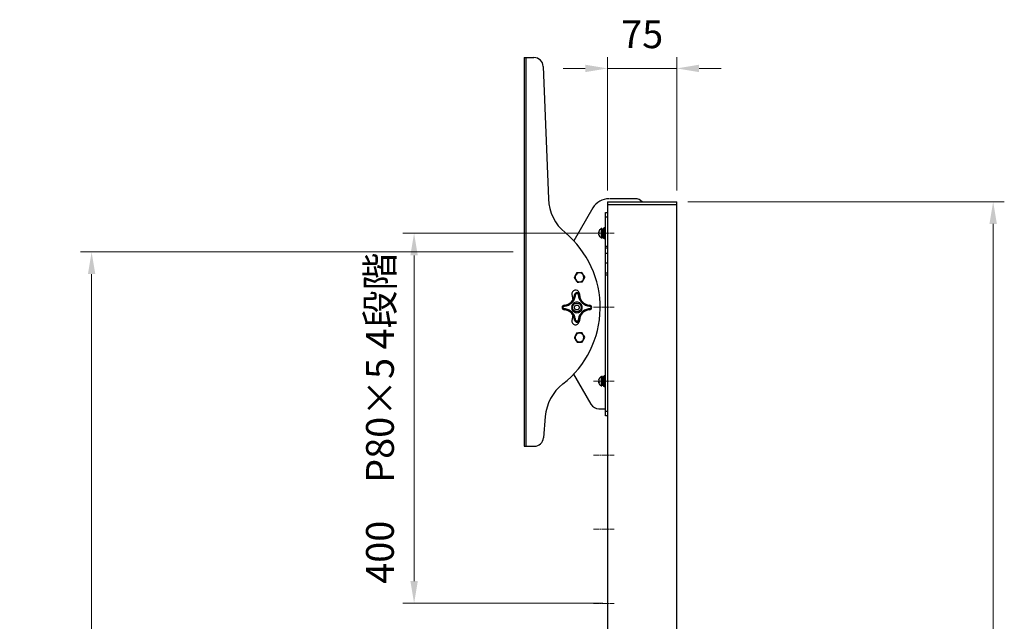
# Model space of a CAD drawing. Units: millimetres. Extents: x 61719 to 66759, y -81163 to -77599.
# Drawn here: x 63443 to 64507, y -79573 to -78923 of the extents above; entities that cross this region are included whole.
import ezdxf

# ---------------------------------------------------------------- set-up
doc = ezdxf.new("R2010")
doc.units = ezdxf.units.MM
doc.linetypes.add('AM_ISO08W050', pattern=[18, 12, -1.5, 3, -1.5])
doc.layers.get('0').update_dxf_attribs({"lineweight": 15})
doc.layers.add('AM_5', color=92, linetype='Continuous', lineweight=15)
doc.layers.add('AM_7', color=142, linetype='AM_ISO08W050', lineweight=13)
doc.styles.get("Standard").update_dxf_attribs({"font": 'ISOCP.SHX', "bigfont": 'EXTFONT.SHX'})
doc.dimstyles.new('AM_ISO$0', dxfattribs={"dimtxt": 2.5, "dimasz": 2, "dimexe": 1, "dimexo": 1, "dimgap": 1.5, "dimtad": 1, "dimdsep": 46, "dimtxsty": 'STANDARD', "dimcen": 0, "dimclrd": 256, "dimclre": 256, "dimclrt": 3, "dimadec": 0, "dimazin": 2, "dimtp": 0.1, "dimtm": 0.1, "dimtfac": 0.71, "dimtmove": 0, "dimatfit": 3, "dimfxl": 1, "dimlwd": -1, "dimlwe": -1, "dimarcsym": 0})

# ---------------------------------------------------------------- blocks, each defined once
blk = doc.blocks.new('*D205')
at = {"layer": 'AM_5', "linetype": 'ByBlock'}
for p, q in [((64164.9, -79119.5), (64506.6, -79119.5)), ((64494.6, -79143.5), (64494.6, -80690.5)), ((64326.4, -80714.5), (64506.6, -80714.5))]:
    blk.add_line(p, q, dxfattribs=at)
at = {"layer": 'AM_5'}
for points in [[(64490.6, -79143.5), (64498.6, -79143.5), (64494.6, -79119.5)], [(64490.6, -80690.5), (64498.6, -80690.5), (64494.6, -80714.5)]]:
    blk.add_solid(points, dxfattribs=at)
at = {"layer": 'Defpoints', "color": 0}
for p in [(64152.9, -79119.5), (64314.4, -80714.5), (64494.6, -80714.5)]:
    blk.add_point(p, dxfattribs=at)
at = {"layer": 'AM_5', "color": 3, "insert": (64461.6, -79917), "char_height": 30, "attachment_point": 5, "rotation": 90}
blk.add_mtext('1595', dxfattribs=at)
blk = doc.blocks.new('*D206')
at = {"layer": 'AM_5', "linetype": 'ByBlock'}
for p, q in [((63976.1, -79173.8), (63508.6, -79173.8)), ((63520.6, -79197.8), (63520.6, -80690.5)), ((63652.6, -80714.5), (63508.6, -80714.5))]:
    blk.add_line(p, q, dxfattribs=at)
at = {"layer": 'AM_5'}
for points in [[(63516.6, -79197.8), (63524.6, -79197.8), (63520.6, -79173.8)], [(63516.6, -80690.5), (63524.6, -80690.5), (63520.6, -80714.5)]]:
    blk.add_solid(points, dxfattribs=at)
at = {"layer": 'Defpoints', "color": 0}
for p in [(63988.1, -79173.8), (63520.6, -80714.5), (63664.6, -80714.5)]:
    blk.add_point(p, dxfattribs=at)
at = {"layer": 'AM_5', "color": 3, "insert": (63487.6, -79944.2), "char_height": 30, "attachment_point": 5, "rotation": 90}
blk.add_mtext('画面センタ－目安\u3000約1300～1540', dxfattribs=at)
blk = doc.blocks.new('*D217')
at = {"layer": 'AM_5', "linetype": 'ByBlock'}
for p, q in [((64073, -79153.5), (63857, -79153.5)), ((63869, -79177.5), (63869, -79529.5)), ((64073, -79553.5), (63857, -79553.5))]:
    blk.add_line(p, q, dxfattribs=at)
at = {"layer": 'AM_5'}
for points in [[(63865, -79177.5), (63873, -79177.5), (63869, -79153.5)], [(63865, -79529.5), (63873, -79529.5), (63869, -79553.5)]]:
    blk.add_solid(points, dxfattribs=at)
at = {"layer": 'Defpoints', "color": 0}
for p in [(64085, -79153.5), (63869, -79553.5), (64085, -79553.5)]:
    blk.add_point(p, dxfattribs=at)
at = {"layer": 'AM_5', "color": 3, "insert": (63836, -79353.5), "char_height": 30, "attachment_point": 5, "rotation": 90}
blk.add_mtext('400\u3000P80×5 4段階', dxfattribs=at)
blk = doc.blocks.new('*D244')
at = {"layer": 'AM_5', "linetype": 'ByBlock'}
for p, q in [((64077.9, -79107.5), (64077.9, -78963.5)), ((64152.9, -79107.5), (64152.9, -78963.5)), ((64053.9, -78975.5), (64029.9, -78975.5)), ((64077.9, -78975.5), (64152.9, -78975.5)), ((64176.9, -78975.5), (64200.9, -78975.5))]:
    blk.add_line(p, q, dxfattribs=at)
at = {"layer": 'AM_5'}
for points in [[(64053.9, -78971.5), (64053.9, -78979.5), (64077.9, -78975.5)], [(64176.9, -78971.5), (64176.9, -78979.5), (64152.9, -78975.5)]]:
    blk.add_solid(points, dxfattribs=at)
at = {"layer": 'Defpoints', "color": 0}
for p in [(64152.9, -78975.5), (64077.9, -79119.5), (64152.9, -79119.5)]:
    blk.add_point(p, dxfattribs=at)
at = {"layer": 'AM_5', "color": 3, "insert": (64115.4, -78942.5), "char_height": 30, "attachment_point": 5}
blk.add_mtext('75', dxfattribs=at)

msp = doc.modelspace()

# ---------------------------------------------------------------- linework, layer by layer
at = {"color": 7, "linetype": 'Continuous', "lineweight": 25}
for p, q in [((63988.063, -78963.782), (63988.063, -79383.782)), ((63988.063, -78963.782), (63989.863, -78963.782)), ((63989.863, -78963.782), (63989.863, -79383.782)), ((63989.863, -78963.782), (63998.449, -78963.782)), ((64008.441, -78973.39), (64014.063, -79116.45)), ((64077.948, -79119.532), (64077.948, -80574.532)), ((64077.948, -79119.532), (64152.948, -79119.532)), ((64107.948, -79116.282), (64079.948, -79116.282)), ((64152.948, -80574.532), (64152.948, -79119.532)), ((64062.174, -79126.281), (64041.604, -79161.904)), ((64075.948, -79131.032), (64077.948, -79131.032)), ((64075.948, -79136.032), (64075.948, -79131.032)), ((64077.948, -79122.532), (64152.948, -79122.532)), ((64075.948, -79136.032), (64077.948, -79136.032)), ((64075.948, -79167.532), (64075.948, -79136.032)), ((64073.145, -79151.032), (64072.498, -79151.032)), ((64072.673, -79150.61), (64072.773, -79150.61)), ((64072.773, -79150.61), (64072.825, -79151.032)), ((64074.815, -79150.582), (64074.829, -79150.535)), ((64074.948, -79150.749), (64074.855, -79150.553)), ((64075.848, -79147.032), (64075.048, -79147.032)), ((64072.498, -79156.032), (64072.828, -79156.032)), ((64074.569, -79156.032), (64075.091, -79156.032)), ((64075.048, -79160.032), (64075.848, -79160.032)), ((64075.948, -79167.532), (64077.948, -79167.532)), ((64075.948, -79169.532), (64075.948, -79167.532)), ((64075.948, -79169.532), (64077.948, -79169.532)), ((64075.948, -79175.532), (64075.948, -79169.532)), ((64077.948, -79175.532), (64075.948, -79175.532)), ((64075.948, -79185.532), (64075.948, -79175.532)), ((64075.948, -79185.532), (64077.948, -79185.532)), ((64075.948, -79196.532), (64075.948, -79185.532)), ((64045.772, -79196.413), (64044.774, -79196.475)), ((64045.971, -79196.896), (64045.772, -79196.413)), ((64049.795, -79206.152), (64049.596, -79205.669)), ((64075.948, -79196.532), (64077.948, -79196.532)), ((64075.948, -79198.532), (64075.948, -79196.532)), ((64075.948, -79198.532), (64077.948, -79198.532)), ((64075.948, -79346.032), (64075.948, -79198.532)), ((64049.795, -79206.152), (64050.793, -79206.09)), ((64042.423, -79220.116), (64043.421, -79220.182)), ((64047.412, -79220.116), (64046.414, -79220.182)), ((64031.251, -79231.288), (64031.318, -79232.286)), ((64031.251, -79236.277), (64031.318, -79235.279)), ((64042.031, -79233.782), (64043.474, -79231.282)), ((64043.474, -79236.282), (64042.031, -79233.782)), ((64043.474, -79231.282), (64046.361, -79231.282)), ((64046.361, -79236.282), (64043.474, -79236.282)), ((64046.361, -79231.282), (64047.804, -79233.782)), ((64047.804, -79233.782), (64046.361, -79236.282)), ((64058.518, -79232.286), (64058.584, -79231.288)), ((64058.584, -79236.277), (64058.518, -79235.279)), ((64042.423, -79247.449), (64043.421, -79247.383)), ((64047.412, -79247.449), (64046.414, -79247.383)), ((64045.772, -79261.413), (64044.774, -79261.475)), ((64045.971, -79261.896), (64045.772, -79261.413)), ((64049.795, -79271.152), (64049.596, -79270.669)), ((64049.795, -79271.152), (64050.793, -79271.09)), ((64041.38, -79305.898), (64060.081, -79338.283)), ((64074.218, -79311.032), (64073.723, -79311.032)), ((64074.948, -79311.032), (64074.694, -79311.032)), ((64075.848, -79307.032), (64075.048, -79307.032)), ((64071.998, -79314.911), (64071.998, -79315.409)), ((64072.498, -79316.032), (64073.409, -79316.032)), ((64073.498, -79315.409), (64073.498, -79314.911)), ((64073.531, -79314.49), (64073.764, -79314.682)), ((64073.998, -79314.49), (64073.531, -79314.49)), ((64073.764, -79314.682), (64073.998, -79314.49)), ((64073.998, -79314.49), (64074.02, -79314.825)), ((64074.273, -79314.777), (64074.173, -79314.777)), ((64075.048, -79320.032), (64075.848, -79320.032)), ((64068.741, -79343.282), (64075.948, -79343.282)), ((64010.713, -79351.76), (64008.823, -79374.607)), ((64075.948, -79346.032), (64077.948, -79346.032)), ((64075.948, -79351.032), (64075.948, -79346.032)), ((64077.948, -79351.032), (64075.948, -79351.032)), ((63988.063, -79383.782), (63989.863, -79383.782)), ((63989.863, -79383.782), (63998.857, -79383.782))]:
    msp.add_line(p, q, dxfattribs=at)
at = {"color": 8, "linetype": 'Continuous', "lineweight": 25}
for p, q in [((64072.498, -79151.032), (64072.498, -79155.781)), ((64075.048, -79160.032), (64075.048, -79150.69)), ((64075.848, -79160.032), (64075.848, -79147.032)), ((64072.498, -79155.781), (64072.498, -79156.032)), ((64075.048, -79307.268), (64075.048, -79307.032)), ((64075.848, -79307.528), (64075.848, -79307.032)), ((64072.498, -79315.56), (64072.498, -79316.032))]:
    msp.add_line(p, q, dxfattribs=at)
at = {"color": 7, "linetype": 'Continuous', "lineweight": 25, "flags": 128}
for points in [[(64039.535, -79219.822), (64040.202, -79223.276), (64040.564, -79225.773)], [(64047.345, -79218.091), (64048.095, -79221.973), (64048.429, -79224.209)], [(64040.564, -79241.792), (64040.202, -79244.289), (64039.535, -79247.743)], [(64048.429, -79243.356), (64048.095, -79245.592), (64047.345, -79249.474)], [(64068.716, -79313.532), (64068.684, -79313.303), (64068.673, -79313.199)]]:
    msp.add_lwpolyline(points, dxfattribs=at)
at = {"color": 7, "linetype": 'Continuous', "lineweight": 25}
for radius in [4.75, 0.00358]:
    msp.add_circle((64044.918, -79233.782), radius, dxfattribs=at)
for centre, radius, start, end in [((63998.449, -78973.782), 10, 2.250634, 90), ((64064.025, -79114.486), 50, 182.250634, 230.322856), ((64079.494, -79136.282), 20, 90, 149.996331), ((64107.948, -79126.282), 10, 42.45415, 90), ((64072.498, -79150.532), 0.5, 180, 270), ((64075.048, -79147.132), 0.1, 90, 180), ((64075.848, -79147.132), 0.1, 0, 90), ((63965.063, -79233.782), 105, 308.024463, 50.322856), ((64069.754, -79155.331), 1.1, 152.691038, 207.308962), ((64072.498, -79156.532), 0.5, 90, 180), ((64075.048, -79159.932), 0.1, 180, 270), ((64075.848, -79159.932), 0.1, 270, 0), ((64047.783, -79201.282), 4.746, 112.448281, 292.448281), ((64047.783, -79201.282), 4.746, 292.448281, 112.448281), ((64043.44, -79218.956), 4, 12.5, 192.5), ((64030.45, -79219.315), 12, 273.826545, 356.173455), ((64044.918, -79220.282), 2.5, 3.826545, 176.173455), ((64059.385, -79219.315), 12, 183.826545, 266.173455), ((64031.418, -79233.782), 2.5, 93.826545, 266.173455), ((64030.45, -79248.25), 12, 3.826545, 86.173455), ((64059.385, -79248.25), 12, 93.826545, 176.173455), ((64058.418, -79233.782), 2.5, 273.826545, 86.173455), ((64043.44, -79248.609), 4, 167.5, 347.5), ((64044.918, -79247.282), 2.5, 183.826545, 356.173455), ((64047.783, -79266.282), 4.746, 112.448281, 292.448281), ((64047.783, -79266.282), 4.746, 292.448281, 112.448281), ((64072.498, -79310.532), 0.5, 180, 270), ((64075.048, -79307.132), 0.1, 90, 180), ((64075.848, -79307.132), 0.1, 0, 90), ((64060.543, -79355.883), 50, 128.024463, 175.269334), ((64073.319, -79314.299), 4.666, 166.785436, 193.214564), ((64072.498, -79316.532), 0.5, 90, 180), ((64075.048, -79319.932), 0.1, 180, 270), ((64075.848, -79319.932), 0.1, 270, 0), ((64068.741, -79333.282), 10, 210.004089, 270), ((63998.857, -79373.782), 10, 270, 355.269334)]:
    msp.add_arc(centre, radius, start, end, dxfattribs=at)
for points, knots in [([(64068.776, -79151.229), (64068.748, -79151.312), (64068.691, -79151.478), (64068.653, -79151.734), (64068.65, -79151.993), (64068.682, -79152.213), (64068.728, -79152.389), (64068.76, -79152.478), (64068.776, -79152.523)], [0, 0, 0, 0, 0.19423664, 0.3898219, 0.58966063, 0.79096911, 0.89538072, 1, 1, 1, 1]), ([(64068.776, -79152.523), (64068.748, -79152.67), (64068.691, -79152.967), (64068.653, -79153.422), (64068.65, -79153.884), (64068.682, -79154.274), (64068.728, -79154.588), (64068.76, -79154.747), (64068.776, -79154.826)], [0, 0, 0, 0, 0.19423664, 0.3898219, 0.58966063, 0.79096911, 0.89538072, 1, 1, 1, 1]), ([(64068.658, -79153.532), (64068.656, -79153.416), (64068.65, -79153.143), (64068.683, -79152.791), (64068.718, -79152.537), (64068.737, -79152.439), (64068.741, -79152.421)], [0, 0, 0, 0, 0.3134338, 0.73160932, 0.9485022, 1, 1, 1, 1]), ([(64070.967, -79148.671), (64070.735, -79148.823), (64070.155, -79149.204), (64069.42, -79150.06), (64068.905, -79150.811), (64068.767, -79151.268), (64068.754, -79151.311)], [0, 0, 0, 0, 0.23684084, 0.59167811, 0.9613676, 1, 1, 1, 1]), ([(64071.917, -79149.3), (64071.92, -79149.142), (64071.925, -79148.933), (64071.775, -79148.717), (64071.654, -79148.624), (64071.542, -79148.569), (64071.407, -79148.537), (64071.26, -79148.536), (64071.111, -79148.568), (64071.022, -79148.618), (64070.978, -79148.642)], [0, 0, 0, 0, 0.45614836, 0.60500497, 0.67404312, 0.74124023, 0.80753338, 0.87314118, 0.93757701, 1, 1, 1, 1]), ([(64071.998, -79149.127), (64072.07, -79149.059), (64072.216, -79148.924), (64072.513, -79148.818), (64072.829, -79148.801), (64073.133, -79148.881), (64073.335, -79149.009), (64073.425, -79149.103), (64073.448, -79149.127)], [0, 0, 0, 0, 0.18747795, 0.3749559, 0.56243385, 0.7499118, 0.93738975, 1, 1, 1, 1]), ([(64071.998, -79157.433), (64071.998, -79157.124), (64071.998, -79156.506), (64071.998, -79154.981), (64071.998, -79153.27), (64071.998, -79151.581), (64071.998, -79150.22), (64071.998, -79149.292), (64071.998, -79149.237), (64071.998, -79149.209)], [0, 0, 0, 0, 0.14285715, 0.28571429, 0.42857143, 0.57142858, 0.71428572, 0.85714286, 1, 1, 1, 1]), ([(64072.673, -79150.61), (64072.599, -79150.601), (64072.422, -79150.581), (64072.181, -79150.473), (64072.054, -79150.35), (64071.998, -79150.296)], [0, 0, 0, 0, 0.28594227, 0.6844755, 1, 1, 1, 1]), ([(64073.381, -79148.71), (64073.356, -79148.742), (64073.298, -79148.814), (64073.22, -79149.789), (64073.123, -79151.329), (64073.025, -79153.233), (64072.94, -79155.177), (64072.838, -79156.867), (64072.748, -79158.05), (64072.657, -79158.554), (64072.555, -79158.273), (64072.48, -79157.432), (64072.426, -79156.538), (64072.404, -79156.171)], [0, 0, 0, 0, 0.0733396, 0.16718855, 0.26405354, 0.36091852, 0.45476747, 0.55247953, 0.64769306, 0.74290659, 0.84061865, 0.9344676, 1, 1, 1, 1]), ([(64072.727, -79151.032), (64072.726, -79151.017), (64072.706, -79150.824), (64072.689, -79150.712), (64072.673, -79150.61)], [0, 0, 0, 0, 0.08195339, 1, 1, 1, 1]), ([(64073.179, -79150.489), (64073.126, -79150.519), (64073.001, -79150.588), (64072.856, -79150.602), (64072.773, -79150.61)], [0, 0, 0, 0, 0.43142536, 1, 1, 1, 1]), ([(64074.856, -79148.644), (64074.813, -79148.595), (64074.723, -79148.495), (64074.547, -79148.381), (64074.342, -79148.303), (64074.118, -79148.275), (64073.894, -79148.301), (64073.689, -79148.378), (64073.513, -79148.491), (64073.423, -79148.591), (64073.379, -79148.639)], [0, 0, 0, 0, 0.11438385, 0.23735302, 0.36686121, 0.49992884, 0.63300574, 0.76254139, 0.88555529, 1, 1, 1, 1]), ([(64074.106, -79158.421), (64074.137, -79158.309), (64074.198, -79158.084), (64074.288, -79156.858), (64074.39, -79155.18), (64074.475, -79153.23), (64074.573, -79151.338), (64074.671, -79149.758), (64074.754, -79148.837), (64074.825, -79148.478), (64074.856, -79148.644), (64074.856, -79148.644)], [0, 0, 0, 0, 0.12395644, 0.2480547, 0.37540945, 0.49772916, 0.62397988, 0.75023059, 0.8725503, 0.99990505, 1, 1, 1, 1]), ([(64074.464, -79153.512), (64074.468, -79153.452), (64074.502, -79152.924), (64074.573, -79151.911), (64074.67, -79150.785), (64074.746, -79150.079), (64074.801, -79150.026), (64074.824, -79150.003)], [0, 0, 0, 0, 0.03401935, 0.29828572, 0.56255209, 0.81855658, 1, 1, 1, 1]), ([(64074.948, -79154.926), (64074.939, -79154.821), (64074.922, -79154.597), (64074.895, -79154.212), (64074.87, -79153.798), (64074.845, -79153.372), (64074.818, -79152.955), (64074.79, -79152.55), (64074.762, -79152.177), (64074.734, -79151.839), (64074.708, -79151.552), (64074.683, -79151.321), (64074.658, -79151.158), (64074.641, -79151.105), (64074.634, -79151.082)], [0, 0, 0, 0, 0.07588677, 0.16026632, 0.24709558, 0.3314211, 0.41819294, 0.50250998, 0.5892685, 0.67364672, 0.76047393, 0.84480991, 0.93159266, 1, 1, 1, 1]), ([(64074.714, -79150.475), (64074.733, -79150.467), (64074.827, -79150.428), (64074.894, -79150.354), (64074.948, -79150.296)], [0, 0, 0, 0, 0.2032027, 1, 1, 1, 1]), ([(64074.948, -79150.734), (64074.948, -79150.048), (64074.948, -79148.992), (64074.948, -79147.998), (64074.948, -79147.447), (64074.948, -79147.156), (64074.948, -79147.161), (64074.948, -79147.163)], [0, 0, 0, 0, 0.336146, 0.51709928, 0.70189265, 0.88668602, 1, 1, 1, 1]), ([(64074.948, -79159.902), (64074.948, -79159.909), (64074.948, -79159.953), (64074.948, -79159.404), (64074.948, -79158.184), (64074.948, -79156.833), (64074.948, -79155.638), (64074.948, -79154.356), (64074.948, -79152.667), (64074.948, -79151.496), (64074.948, -79150.734)], [0, 0, 0, 0, 0.03742001, 0.22338563, 0.40935126, 0.50945981, 0.61169282, 0.71392582, 0.81403437, 1, 1, 1, 1]), ([(64068.749, -79155.748), (64068.731, -79155.694), (64068.685, -79155.557), (64068.653, -79155.331), (64068.649, -79155.071), (64068.683, -79154.852), (64068.718, -79154.71), (64068.737, -79154.655), (64068.741, -79154.644)], [0, 0, 0, 0, 0.14766075, 0.37730252, 0.6119384, 0.84829996, 0.97089236, 1, 1, 1, 1]), ([(64068.812, -79155.822), (64068.885, -79156.016), (64069.125, -79156.648), (64069.836, -79157.504), (64070.513, -79158.17), (64070.927, -79158.386), (64070.965, -79158.405)], [0, 0, 0, 0, 0.18082173, 0.59050951, 0.96293781, 1, 1, 1, 1]), ([(64070.978, -79158.423), (64071.022, -79158.447), (64071.111, -79158.497), (64071.26, -79158.529), (64071.407, -79158.528), (64071.542, -79158.496), (64071.654, -79158.441), (64071.775, -79158.348), (64071.925, -79158.132), (64071.92, -79157.923), (64071.917, -79157.765)], [0, 0, 0, 0, 0.06242298, 0.12685881, 0.19246661, 0.25875976, 0.32595688, 0.39499503, 0.54385164, 1, 1, 1, 1]), ([(64073.014, -79153.512), (64072.99, -79153.913), (64072.935, -79154.796), (64072.838, -79155.982), (64072.748, -79156.85), (64072.657, -79157.226), (64072.554, -79156.998), (64072.498, -79156.573), (64072.464, -79156.174), (64072.461, -79156.143)], [0, 0, 0, 0, 0.14302696, 0.31479159, 0.48214571, 0.64949984, 0.82126447, 0.98621039, 1, 1, 1, 1]), ([(64072.624, -79158.42), (64072.721, -79158.516), (64072.87, -79158.665), (64073.141, -79158.762), (64073.365, -79158.791), (64073.589, -79158.762), (64073.86, -79158.665), (64074.009, -79158.517), (64074.106, -79158.421)], [0, 0, 0, 0, 0.23716899, 0.36690232, 0.50009966, 0.63328414, 0.76297933, 1, 1, 1, 1]), ([(64074.08, -79156.009), (64074.12, -79156.093), (64074.199, -79156.262), (64074.278, -79156.43), (64074.318, -79156.514)], [0, 0, 0, 0, 0.49965135, 1, 1, 1, 1]), ([(64074.101, -79153.805), (64074.109, -79153.961), (64074.13, -79154.397), (64074.17, -79155.065), (64074.217, -79155.726), (64074.26, -79156.217), (64074.3, -79156.489), (64074.334, -79156.58), (64074.353, -79156.504), (64074.356, -79156.49)], [0, 0, 0, 0, 0.09783573, 0.27207196, 0.44794081, 0.61866035, 0.78718093, 0.96231815, 1, 1, 1, 1]), ([(64074.33, -79153.686), (64074.335, -79153.777), (64074.349, -79154.011), (64074.372, -79154.372), (64074.4, -79154.76), (64074.428, -79155.11), (64074.456, -79155.417), (64074.48, -79155.636), (64074.501, -79155.812), (64074.523, -79155.942), (64074.547, -79156.024), (64074.563, -79156.025), (64074.569, -79156.025)], [0, 0, 0, 0, 0.07252253, 0.18609964, 0.29645178, 0.40999969, 0.52042654, 0.63405754, 0.70013627, 0.8104623, 0.92398737, 1, 1, 1, 1]), ([(64074.356, -79156.51), (64074.396, -79156.426), (64074.471, -79156.267), (64074.545, -79156.108), (64074.581, -79156.032)], [0, 0, 0, 0, 0.52675706, 1, 1, 1, 1]), ([(64075.082, -79156.013), (64075.121, -79156.096), (64075.201, -79156.264), (64075.279, -79156.432), (64075.319, -79156.516)], [0, 0, 0, 0, 0.49970202, 1, 1, 1, 1]), ([(64042.116, -79201.485), (64042.105, -79201.513), (64042.083, -79201.568), (64042.083, -79201.661), (64042.104, -79201.734), (64042.126, -79201.772), (64042.134, -79201.785)], [0, 0, 0, 0, 0.28741039, 0.57541564, 0.85308971, 1, 1, 1, 1]), ([(64044.524, -79196.641), (64044.069, -79197.556), (64043.263, -79199.178), (64042.464, -79200.785), (64042.116, -79201.485)], [0, 0, 0, 0, 0.56421785, 1, 1, 1, 1]), ([(64042.134, -79201.785), (64042.699, -79202.636), (64043.7, -79204.145), (64044.693, -79205.641), (64045.125, -79206.292)], [0, 0, 0, 0, 0.56421789, 1, 1, 1, 1]), ([(64044.774, -79196.475), (64044.741, -79196.48), (64044.68, -79196.49), (64044.599, -79196.54), (64044.55, -79196.594), (64044.53, -79196.63), (64044.524, -79196.641)], [0, 0, 0, 0, 0.31657723, 0.59617863, 0.87566304, 1, 1, 1, 1]), ([(64050.173, -79196.139), (64049.156, -79196.202), (64047.69, -79196.294), (64046.221, -79196.385), (64045.772, -79196.413)], [0, 0, 0, 0, 0.69421144, 1, 1, 1, 1]), ([(64050.442, -79196.273), (64050.423, -79196.249), (64050.386, -79196.202), (64050.306, -79196.156), (64050.232, -79196.138), (64050.188, -79196.139), (64050.173, -79196.139)], [0, 0, 0, 0, 0.28741039, 0.57541564, 0.85308971, 1, 1, 1, 1]), ([(64053.433, -79200.78), (64052.868, -79199.929), (64051.867, -79198.42), (64050.874, -79196.924), (64050.442, -79196.273)], [0, 0, 0, 0, 0.56421789, 1, 1, 1, 1]), ([(64051.043, -79205.924), (64051.498, -79205.009), (64052.304, -79203.387), (64053.103, -79201.78), (64053.451, -79201.08)], [0, 0, 0, 0, 0.56421789, 1, 1, 1, 1]), ([(64053.451, -79201.08), (64053.462, -79201.052), (64053.484, -79200.997), (64053.484, -79200.904), (64053.463, -79200.831), (64053.441, -79200.793), (64053.433, -79200.78)], [0, 0, 0, 0, 0.28741039, 0.57541564, 0.85308971, 1, 1, 1, 1]), ([(64045.125, -79206.292), (64045.144, -79206.316), (64045.181, -79206.363), (64045.261, -79206.409), (64045.335, -79206.427), (64045.379, -79206.426), (64045.394, -79206.426)], [0, 0, 0, 0, 0.28741039, 0.57541564, 0.85308971, 1, 1, 1, 1]), ([(64045.394, -79206.426), (64046.411, -79206.363), (64047.877, -79206.271), (64049.346, -79206.18), (64049.795, -79206.152)], [0, 0, 0, 0, 0.69421144, 1, 1, 1, 1]), ([(64050.793, -79206.09), (64050.823, -79206.085), (64050.882, -79206.077), (64050.962, -79206.03), (64051.015, -79205.975), (64051.036, -79205.937), (64051.043, -79205.924)], [0, 0, 0, 0, 0.28741015, 0.57541516, 0.85308895, 1, 1, 1, 1]), ([(64031.318, -79232.286), (64032.048, -79232.201), (64033.544, -79232.026), (64035.733, -79231.265), (64037.824, -79230.113), (64039.696, -79228.561), (64041.248, -79226.689), (64042.401, -79224.598), (64043.162, -79222.409), (64043.336, -79220.912), (64043.421, -79220.182)], [0, 0, 0, 0, 0.11790398, 0.24168674, 0.36972416, 0.5, 0.63027584, 0.75831326, 0.88209602, 1, 1, 1, 1]), ([(64043.421, -79220.182), (64043.45, -79220.01), (64043.506, -79219.681), (64043.803, -79219.235), (64044.179, -79218.949), (64044.577, -79218.808), (64044.991, -79218.761), (64045.483, -79218.854), (64045.964, -79219.161), (64046.315, -79219.624), (64046.381, -79219.996), (64046.414, -79220.182)], [0, 0, 0, 0, 0.11568494, 0.22077451, 0.34914045, 0.42472693, 0.50040008, 0.62529593, 0.75020004, 0.87510416, 1, 1, 1, 1]), ([(64046.414, -79220.182), (64046.499, -79220.912), (64046.674, -79222.409), (64047.435, -79224.598), (64048.587, -79226.689), (64050.139, -79228.561), (64052.011, -79230.113), (64054.102, -79231.265), (64056.291, -79232.026), (64057.788, -79232.201), (64058.518, -79232.286)], [0, 0, 0, 0, 0.11790398, 0.24168674, 0.36972416, 0.5, 0.63027584, 0.75831326, 0.88209602, 1, 1, 1, 1]), ([(64031.318, -79235.279), (64031.145, -79235.25), (64030.816, -79235.194), (64030.37, -79234.897), (64030.084, -79234.521), (64029.943, -79234.123), (64029.896, -79233.709), (64029.989, -79233.218), (64030.296, -79232.736), (64030.759, -79232.385), (64031.131, -79232.319), (64031.318, -79232.286)], [0, 0, 0, 0, 0.11568494, 0.22077451, 0.34914045, 0.42472693, 0.50040008, 0.62529593, 0.75020004, 0.87510416, 1, 1, 1, 1]), ([(64043.421, -79247.383), (64043.336, -79246.652), (64043.162, -79245.156), (64042.401, -79242.967), (64041.248, -79240.876), (64039.696, -79239.004), (64037.824, -79237.452), (64035.733, -79236.3), (64033.544, -79235.538), (64032.048, -79235.364), (64031.318, -79235.279)], [0, 0, 0, 0, 0.11790398, 0.24168674, 0.36972416, 0.5, 0.63027584, 0.75831326, 0.88209602, 1, 1, 1, 1]), ([(64044.918, -79228.032), (64044.194, -79228.109), (64043.082, -79228.227), (64041.743, -79228.944), (64040.823, -79229.687), (64040.076, -79230.608), (64039.381, -79231.946), (64039.029, -79233.782), (64039.381, -79235.619), (64040.076, -79236.957), (64040.823, -79237.878), (64041.743, -79238.62), (64043.082, -79239.338), (64044.194, -79239.456), (64044.918, -79239.532)], [0, 0, 0, 0, 0.11972842, 0.18418033, 0.25, 0.31581967, 0.38027158, 0.5, 0.61972842, 0.68418033, 0.75, 0.81581967, 0.88027158, 1, 1, 1, 1]), ([(64044.918, -79239.532), (64045.641, -79239.456), (64046.754, -79239.338), (64048.093, -79238.62), (64049.013, -79237.878), (64049.759, -79236.957), (64050.454, -79235.619), (64050.807, -79233.782), (64050.454, -79231.946), (64049.759, -79230.608), (64049.013, -79229.687), (64048.093, -79228.944), (64046.754, -79228.227), (64045.641, -79228.109), (64044.918, -79228.032)], [0, 0, 0, 0, 0.11972842, 0.18418033, 0.25, 0.31581967, 0.38027158, 0.5, 0.61972842, 0.68418033, 0.75, 0.81581967, 0.88027158, 1, 1, 1, 1]), ([(64058.518, -79235.279), (64057.788, -79235.364), (64056.291, -79235.538), (64054.102, -79236.3), (64052.011, -79237.452), (64050.139, -79239.004), (64048.587, -79240.876), (64047.435, -79242.967), (64046.674, -79245.156), (64046.499, -79246.652), (64046.414, -79247.383)], [0, 0, 0, 0, 0.11790398, 0.24168674, 0.36972416, 0.5, 0.63027584, 0.75831326, 0.88209602, 1, 1, 1, 1]), ([(64058.518, -79232.286), (64058.704, -79232.319), (64059.077, -79232.385), (64059.537, -79232.736), (64059.856, -79233.218), (64059.897, -79233.594), (64059.918, -79233.782)], [0, 0, 0, 0, 0.24953173, 0.50035549, 0.75018673, 1, 1, 1, 1]), ([(64059.918, -79233.782), (64059.897, -79233.97), (64059.856, -79234.347), (64059.536, -79234.829), (64059.077, -79235.18), (64058.704, -79235.246), (64058.518, -79235.279)], [0, 0, 0, 0, 0.24953161, 0.5003555, 0.75018674, 1, 1, 1, 1]), ([(64046.414, -79247.383), (64046.385, -79247.555), (64046.329, -79247.884), (64046.032, -79248.33), (64045.656, -79248.616), (64045.258, -79248.757), (64044.844, -79248.804), (64044.353, -79248.711), (64043.871, -79248.404), (64043.52, -79247.941), (64043.454, -79247.569), (64043.421, -79247.383)], [0, 0, 0, 0, 0.11568494, 0.22077451, 0.34914045, 0.42472693, 0.50040008, 0.62529593, 0.75020004, 0.87510416, 1, 1, 1, 1]), ([(64042.116, -79266.485), (64042.105, -79266.513), (64042.083, -79266.568), (64042.083, -79266.661), (64042.104, -79266.734), (64042.126, -79266.772), (64042.134, -79266.785)], [0, 0, 0, 0, 0.28741039, 0.57541564, 0.85308971, 1, 1, 1, 1]), ([(64044.524, -79261.641), (64044.069, -79262.556), (64043.263, -79264.178), (64042.464, -79265.785), (64042.116, -79266.485)], [0, 0, 0, 0, 0.56421785, 1, 1, 1, 1]), ([(64042.134, -79266.785), (64042.699, -79267.636), (64043.7, -79269.145), (64044.693, -79270.641), (64045.125, -79271.292)], [0, 0, 0, 0, 0.56421789, 1, 1, 1, 1]), ([(64044.774, -79261.475), (64044.741, -79261.48), (64044.68, -79261.49), (64044.599, -79261.54), (64044.55, -79261.594), (64044.53, -79261.63), (64044.524, -79261.641)], [0, 0, 0, 0, 0.31657723, 0.59617863, 0.87566304, 1, 1, 1, 1]), ([(64050.173, -79261.139), (64049.156, -79261.202), (64047.69, -79261.294), (64046.221, -79261.385), (64045.772, -79261.413)], [0, 0, 0, 0, 0.69421144, 1, 1, 1, 1]), ([(64050.442, -79261.273), (64050.423, -79261.249), (64050.386, -79261.202), (64050.306, -79261.156), (64050.232, -79261.138), (64050.188, -79261.139), (64050.173, -79261.139)], [0, 0, 0, 0, 0.28741039, 0.57541564, 0.85308971, 1, 1, 1, 1]), ([(64053.433, -79265.78), (64052.868, -79264.929), (64051.867, -79263.42), (64050.874, -79261.924), (64050.442, -79261.273)], [0, 0, 0, 0, 0.56421789, 1, 1, 1, 1]), ([(64051.043, -79270.924), (64051.498, -79270.009), (64052.304, -79268.387), (64053.103, -79266.78), (64053.451, -79266.08)], [0, 0, 0, 0, 0.56421789, 1, 1, 1, 1]), ([(64053.451, -79266.08), (64053.462, -79266.052), (64053.484, -79265.997), (64053.484, -79265.904), (64053.463, -79265.831), (64053.441, -79265.793), (64053.433, -79265.78)], [0, 0, 0, 0, 0.28741039, 0.57541564, 0.85308971, 1, 1, 1, 1]), ([(64045.125, -79271.292), (64045.144, -79271.316), (64045.181, -79271.363), (64045.261, -79271.409), (64045.335, -79271.427), (64045.379, -79271.426), (64045.394, -79271.426)], [0, 0, 0, 0, 0.28741039, 0.57541564, 0.85308971, 1, 1, 1, 1]), ([(64045.394, -79271.426), (64046.411, -79271.363), (64047.877, -79271.271), (64049.346, -79271.18), (64049.795, -79271.152)], [0, 0, 0, 0, 0.69421144, 1, 1, 1, 1]), ([(64050.793, -79271.09), (64050.823, -79271.085), (64050.882, -79271.077), (64050.962, -79271.03), (64051.015, -79270.975), (64051.036, -79270.937), (64051.043, -79270.924)], [0, 0, 0, 0, 0.28741015, 0.57541516, 0.85308895, 1, 1, 1, 1]), ([(64068.776, -79311.399), (64068.748, -79311.517), (64068.691, -79311.752), (64068.653, -79312.115), (64068.65, -79312.482), (64068.682, -79312.793), (64068.728, -79313.043), (64068.76, -79313.169), (64068.776, -79313.232)], [0, 0, 0, 0, 0.19423664, 0.3898219, 0.58966063, 0.79096911, 0.89538072, 1, 1, 1, 1]), ([(64068.776, -79311.7), (64068.748, -79311.68), (64068.691, -79311.642), (64068.653, -79311.582), (64068.65, -79311.522), (64068.682, -79311.471), (64068.728, -79311.43), (64068.76, -79311.41), (64068.776, -79311.399)], [0, 0, 0, 0, 0.19423664, 0.3898219, 0.58966063, 0.79096911, 0.89538072, 1, 1, 1, 1]), ([(64070.989, -79308.654), (64070.815, -79308.763), (64070.331, -79309.067), (64069.656, -79309.757), (64069.03, -79310.609), (64068.788, -79311.249), (64068.683, -79311.525)], [0, 0, 0, 0, 0.16355427, 0.45541753, 0.76547954, 1, 1, 1, 1]), ([(64071.981, -79312.748), (64071.981, -79312.531), (64071.981, -79312.004), (64071.983, -79311.22), (64071.973, -79310.138), (64072.027, -79309.554), (64071.902, -79308.973), (64071.745, -79308.73), (64071.54, -79308.593), (64071.352, -79308.542), (64071.153, -79308.552), (64071.036, -79308.612), (64070.978, -79308.642)], [0, 0, 0, 0, 0.09757209, 0.23683172, 0.38287717, 0.68630065, 0.76016084, 0.83736599, 0.87802864, 0.91946714, 0.96058086, 1, 1, 1, 1]), ([(64071.99, -79311.53), (64071.99, -79311.472), (64071.991, -79311.108), (64071.993, -79310.548), (64071.996, -79309.852), (64071.997, -79309.336), (64071.998, -79309.256), (64071.998, -79309.214)], [0, 0, 0, 0, 0.03966027, 0.25031454, 0.48144739, 0.7306667, 1, 1, 1, 1]), ([(64072.456, -79308.684), (64072.429, -79308.75), (64072.369, -79308.892), (64072.275, -79309.994), (64072.19, -79311.607), (64072.088, -79313.546), (64072.028, -79314.793), (64071.998, -79315.409)], [0, 0, 0, 0, 0.17960804, 0.38674847, 0.58743928, 0.79639112, 1, 1, 1, 1]), ([(64071.998, -79312.87), (64071.998, -79312.531), (64071.998, -79311.628), (64071.998, -79310.399), (64071.998, -79309.416), (64071.998, -79309.094), (64071.998, -79309.418), (64071.998, -79310.381), (64071.998, -79311.374), (64071.998, -79311.871)], [0, 0, 0, 0, 0.09093051, 0.24244209, 0.39395367, 0.54546525, 0.69697683, 0.84848842, 1, 1, 1, 1]), ([(64073.932, -79308.642), (64073.889, -79308.594), (64073.799, -79308.494), (64073.623, -79308.379), (64073.417, -79308.302), (64073.193, -79308.275), (64072.97, -79308.302), (64072.7, -79308.399), (64072.551, -79308.547), (64072.454, -79308.643)], [0, 0, 0, 0, 0.11450671, 0.23752759, 0.36705007, 0.50013627, 0.63328158, 0.76297941, 1, 1, 1, 1]), ([(64073.448, -79315.409), (64073.478, -79314.793), (64073.538, -79313.546), (64073.64, -79311.61), (64073.725, -79309.982), (64073.823, -79308.888), (64073.921, -79308.505), (64074.005, -79308.9), (64074.094, -79309.798), (64074.143, -79310.698), (64074.161, -79311.032)], [0, 0, 0, 0, 0.13048781, 0.26439979, 0.39301748, 0.52576857, 0.65851966, 0.78713735, 0.92104933, 1, 1, 1, 1]), ([(64073.579, -79312.987), (64073.599, -79312.7), (64073.652, -79311.954), (64073.725, -79310.925), (64073.823, -79310.121), (64073.921, -79309.835), (64074.005, -79310.145), (64074.076, -79310.608), (64074.108, -79311.02), (64074.109, -79311.032)], [0, 0, 0, 0, 0.10886277, 0.28225608, 0.4612452, 0.64023433, 0.81362763, 0.99418884, 1, 1, 1, 1]), ([(64074.435, -79310.549), (64074.395, -79310.633), (64074.32, -79310.794), (64074.244, -79310.955), (64074.208, -79311.032)], [0, 0, 0, 0, 0.52082673, 1, 1, 1, 1]), ([(64074.553, -79314.804), (64074.551, -79314.775), (64074.543, -79314.677), (64074.528, -79314.44), (64074.506, -79314.093), (64074.479, -79313.675), (64074.451, -79313.25), (64074.423, -79312.836), (64074.395, -79312.438), (64074.37, -79312.075), (64074.345, -79311.75), (64074.318, -79311.479), (64074.29, -79311.264), (64074.262, -79311.117), (64074.237, -79311.039), (64074.223, -79311.04), (64074.218, -79311.041)], [0, 0, 0, 0, 0.02014177, 0.06749304, 0.14655142, 0.2279022, 0.3069734, 0.3883338, 0.46746805, 0.54889973, 0.62798332, 0.70936115, 0.78843677, 0.86980211, 0.94893511, 1, 1, 1, 1]), ([(64074.435, -79310.551), (64074.448, -79310.543), (64074.476, -79310.526), (64074.523, -79310.789), (64074.569, -79311.247), (64074.609, -79311.876), (64074.652, -79312.63), (64074.699, -79313.46), (64074.741, -79314.231), (64074.764, -79314.665), (64074.774, -79314.847)], [0, 0, 0, 0, 0.1250994, 0.25713911, 0.38825801, 0.51427619, 0.64341064, 0.77568717, 0.90597761, 1, 1, 1, 1]), ([(64074.704, -79311.053), (64074.665, -79310.969), (64074.586, -79310.802), (64074.507, -79310.634), (64074.468, -79310.55)], [0, 0, 0, 0, 0.49977126, 1, 1, 1, 1]), ([(64074.948, -79319.932), (64074.948, -79319.913), (64074.948, -79319.876), (64074.948, -79319.485), (64074.948, -79318.862), (64074.948, -79317.78), (64074.948, -79316.043), (64074.948, -79314.005), (64074.948, -79312.333), (64074.948, -79311.067), (64074.948, -79309.912), (64074.948, -79308.604), (64074.948, -79308.008), (64074.948, -79307.621)], [0, 0, 0, 0, 0.07321821, 0.14799021, 0.22276222, 0.29598042, 0.43199347, 0.56800653, 0.64122473, 0.71599674, 0.79076874, 0.86398695, 1, 1, 1, 1]), ([(64068.776, -79315.365), (64068.748, -79315.384), (64068.69, -79315.423), (64068.655, -79315.482), (64068.645, -79315.525), (64068.66, -79315.547), (64068.661, -79315.55)], [0, 0, 0, 0, 0.31670183, 0.63560257, 0.96143857, 1, 1, 1, 1]), ([(64068.72, -79315.408), (64068.713, -79315.376), (64068.678, -79315.226), (64068.654, -79314.95), (64068.649, -79314.583), (64068.682, -79314.272), (64068.725, -79314.034), (64068.754, -79313.921), (64068.767, -79313.87)], [0, 0, 0, 0, 0.06241791, 0.29585186, 0.53436238, 0.77462708, 0.8992439, 1, 1, 1, 1]), ([(64068.683, -79315.544), (64068.704, -79315.623), (64068.834, -79316.113), (64069.345, -79316.904), (64070.095, -79317.81), (64070.716, -79318.229), (64070.989, -79318.414)], [0, 0, 0, 0, 0.06575897, 0.40451813, 0.73797931, 1, 1, 1, 1]), ([(64070.978, -79318.423), (64071.034, -79318.452), (64071.147, -79318.512), (64071.336, -79318.535), (64071.511, -79318.509), (64071.657, -79318.443), (64071.763, -79318.359), (64071.862, -79318.233), (64071.951, -79317.951), (64071.976, -79317.238), (64071.981, -79316.17), (64071.981, -79315.48), (64071.981, -79315.382)], [0, 0, 0, 0, 0.03227712, 0.06549896, 0.09886521, 0.13214212, 0.16588609, 0.20119296, 0.28096398, 0.61841511, 0.94558725, 1, 1, 1, 1]), ([(64071.998, -79317.863), (64071.998, -79317.801), (64071.998, -79317.676), (64071.998, -79316.677), (64071.998, -79315.688), (64071.998, -79315.194)], [0, 0, 0, 0, 0.33333334, 0.66666667, 1, 1, 1, 1]), ([(64071.998, -79315.409), (64072.07, -79315.438), (64072.216, -79315.495), (64072.513, -79315.54), (64072.829, -79315.548), (64073.133, -79315.514), (64073.335, -79315.459), (64073.425, -79315.419), (64073.448, -79315.409)], [0, 0, 0, 0, 0.18747795, 0.3749559, 0.56243385, 0.7499118, 0.93738975, 1, 1, 1, 1]), ([(64073.498, -79315.409), (64073.468, -79315.969), (64073.407, -79317.104), (64073.305, -79318.171), (64073.221, -79318.561), (64073.123, -79318.167), (64073.038, -79317.257), (64072.99, -79316.364), (64072.973, -79316.032)], [0, 0, 0, 0, 0.17705715, 0.35876052, 0.53328013, 0.71340829, 0.89353646, 1, 1, 1, 1]), ([(64073.498, -79314.911), (64073.468, -79315.323), (64073.407, -79316.157), (64073.305, -79316.939), (64073.22, -79317.231), (64073.123, -79316.92), (64073.055, -79316.45), (64073.024, -79316.044), (64073.023, -79316.032)], [0, 0, 0, 0, 0.19701493, 0.39922204, 0.59340195, 0.79384851, 0.99429507, 1, 1, 1, 1]), ([(64073.204, -79318.422), (64073.301, -79318.518), (64073.45, -79318.666), (64073.72, -79318.763), (64073.943, -79318.79), (64074.167, -79318.763), (64074.373, -79318.685), (64074.549, -79318.571), (64074.639, -79318.471), (64074.682, -79318.422)], [0, 0, 0, 0, 0.23702059, 0.36671842, 0.49986373, 0.63294993, 0.76247241, 0.88549329, 1, 1, 1, 1]), ([(64074.173, -79314.777), (64074.099, -79314.781), (64073.922, -79314.79), (64073.681, -79314.836), (64073.554, -79314.888), (64073.498, -79314.911)], [0, 0, 0, 0, 0.28594227, 0.6844755, 1, 1, 1, 1]), ([(64074.948, -79315.409), (64074.875, -79315.438), (64074.729, -79315.495), (64074.432, -79315.54), (64074.117, -79315.548), (64073.813, -79315.514), (64073.61, -79315.459), (64073.52, -79315.419), (64073.498, -79315.409)], [0, 0, 0, 0, 0.18747795, 0.3749559, 0.56243385, 0.7499118, 0.93738975, 1, 1, 1, 1]), ([(64073.559, -79314.888), (64073.555, -79314.832), (64073.545, -79314.707), (64073.536, -79314.567), (64073.531, -79314.49)], [0, 0, 0, 0, 0.45364513, 1, 1, 1, 1]), ([(64074.273, -79314.777), (64074.347, -79314.781), (64074.524, -79314.79), (64074.764, -79314.836), (64074.891, -79314.888), (64074.948, -79314.911)], [0, 0, 0, 0, 0.28594227, 0.6844755, 1, 1, 1, 1]), ([(64074.696, -79316.007), (64074.736, -79316.091), (64074.815, -79316.259), (64074.893, -79316.427), (64074.933, -79316.511)], [0, 0, 0, 0, 0.49974169, 1, 1, 1, 1]), ([(64074.806, -79315.355), (64074.813, -79315.47), (64074.836, -79315.815), (64074.876, -79316.2), (64074.91, -79316.465), (64074.928, -79316.482), (64074.933, -79316.486)], [0, 0, 0, 0, 0.179221, 0.53658598, 0.88576127, 1, 1, 1, 1])]:
    msp.add_open_spline(points, degree=3, knots=knots, dxfattribs=at)
at = {"color": 8, "linetype": 'Continuous', "lineweight": 25}
for points, knots in [([(64070.978, -79148.684), (64070.978, -79148.717), (64070.978, -79148.789), (64070.978, -79149.787), (64070.978, -79151.332), (64070.978, -79153.235), (64070.978, -79155.165), (64070.978, -79156.896), (64070.978, -79157.589), (64070.978, -79157.935)], [0, 0, 0, 0, 0.12435147, 0.27029289, 0.41623431, 0.56217573, 0.70811716, 0.85405858, 1, 1, 1, 1]), ([(64070.978, -79157.935), (64070.978, -79158.205), (64070.978, -79158.514), (64070.978, -79158.396), (64070.978, -79158.381)], [0, 0, 0, 0, 0.87112891, 1, 1, 1, 1]), ([(64070.978, -79308.637), (64070.978, -79308.637), (64070.978, -79308.513), (64070.978, -79308.95), (64070.978, -79309.968), (64070.978, -79311.613), (64070.978, -79313.547), (64070.978, -79314.787), (64070.978, -79315.408)], [0, 0, 0, 0, 0.00019242, 0.20015394, 0.40011545, 0.60007697, 0.80003848, 1, 1, 1, 1]), ([(64070.978, -79315.408), (64070.978, -79315.969), (64070.978, -79317.09), (64070.978, -79318.204), (64070.978, -79318.353), (64070.978, -79318.428)], [0, 0, 0, 0, 0.33350491, 0.66700983, 1, 1, 1, 1])]:
    msp.add_open_spline(points, degree=3, knots=knots, dxfattribs=at)
at = {"layer": 'AM_7', "ltscale": 0.5}
for p, q in [((64062.815, -79153.532), (64085.035, -79153.532)), ((64062.815, -79233.532), (64085.035, -79233.532)), ((64062.815, -79313.532), (64085.035, -79313.532)), ((64062.815, -79393.532), (64085.035, -79393.532)), ((64062.815, -79473.532), (64085.035, -79473.532)), ((64062.815, -79553.532), (64085.035, -79553.532))]:
    msp.add_line(p, q, dxfattribs=at)

# ---------------------------------------------------------------- dimensions: what is measured, and where the dimension line sits
at = {"layer": 'AM_5'}
for base, p1, p2, angle, override, picture, middle in [((64152.948, -78975.532), (64077.948, -79119.532), (64152.948, -79119.532), 0, {"dimscale": 12, "dimtp": 3, "dimtm": 3}, '*D244', (64115.448, -78942.532)), ((64494.636, -80714.532), (64152.948, -79119.532), (64314.441, -80714.532), 90, {"dimscale": 12, "dimpost": '', "dimtp": 3, "dimtm": 3}, '*D205', (64461.636, -79917.032))]:
    dim = msp.add_linear_dim(base=base, p1=p1, p2=p2, angle=angle, dimstyle='AM_ISO$0', override=override, dxfattribs=at)
    dim.commit()
    dim.dimension.update_dxf_attribs({"geometry": picture, "text_midpoint": middle})
dim = msp.add_linear_dim(base=(63868.973, -79553.532), p1=(64085.035, -79153.532), p2=(64085.035, -79553.532), angle=90, text='400\u3000P80×5 4段階', dimstyle='AM_ISO$0', override={"dimscale": 12, "dimtp": 3, "dimtm": 3}, dxfattribs=at)
dim.commit()
dim.dimension.update_dxf_attribs({"geometry": '*D217', "text_midpoint": (63868.973, -79353.532), "dimtype": 160})
dim = msp.add_linear_dim(base=(63520.635, -80714.532), p1=(63988.063, -79173.782), p2=(63664.635, -80714.532), angle=90, text='画面センタ－目安\u3000約1300～1540', dimstyle='AM_ISO$0', override={"dimscale": 12, "dimpost": '', "dimtp": 3, "dimtm": 3}, dxfattribs=at)
dim.commit()
dim.dimension.update_dxf_attribs({"geometry": '*D206', "text_midpoint": (63487.635, -79944.157)})

doc.saveas('drawing.dxf')
